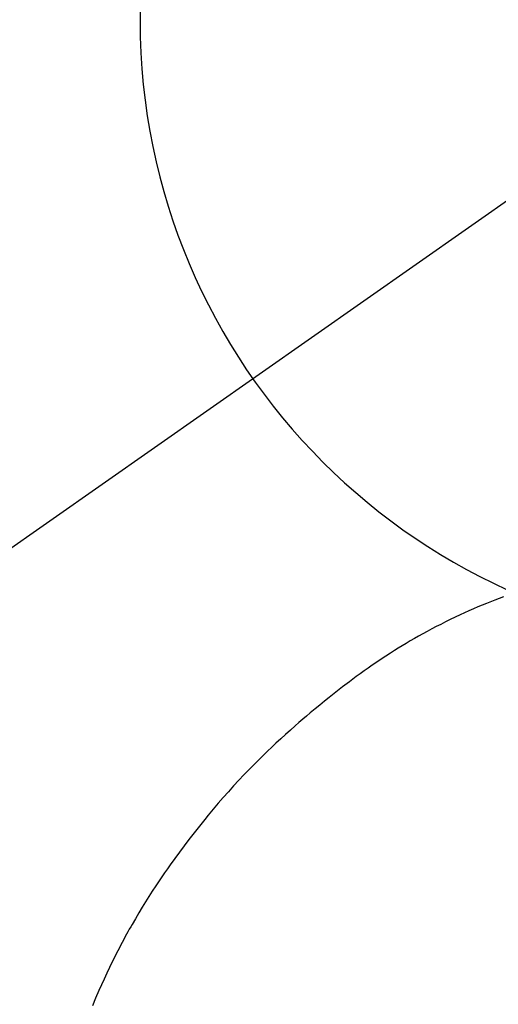
# Model space of a CAD drawing. Extents: x 27948 to 54421, y -11045 to -2175.
# Drawn here: x 43853 to 43867, y -3961 to -3932 of the extents above; entities that cross this region are included whole.
import ezdxf

# ---------------------------------------------------------------- set-up
doc = ezdxf.new("R2010")
doc.units = 0
doc.header["$LTSCALE"] = 50
doc.header["$MEASUREMENT"] = 0
doc.linetypes.add('CENTER2', pattern=[1.125, 0.75, -0.125, 0.125, -0.125])
doc.layers.get('0').update_dxf_attribs({"linetype": 'CONTINUOUS'})
doc.layers.get('DEFPOINTS').update_dxf_attribs({"color": 146, "linetype": 'CONTINUOUS'})
doc.layers.add('150-機器', color=8, linetype='CONTINUOUS')
doc.layers.add('160-文字', color=254, linetype='CONTINUOUS')
doc.styles.add('KH001', font='txt')
doc.dimstyles.new('KH1xx030', dxfattribs={"dimscale": 30, "dimtxt": 2, "dimasz": 0.6, "dimexe": 0.3, "dimexo": 1.2, "dimgap": 0.5, "dimtad": 3, "dimdec": 1, "dimdsep": 46, "dimlunit": 6, "dimtxsty": 'KH001', "dimblk": 'DOT', "dimcen": 1, "dimdle": 1, "dimclrd": 256, "dimclre": 256, "dimclrt": 256, "dimadec": 0, "dimazin": 0, "dimtfac": 1, "dimtdec": 1, "dimtix": 1, "dimtmove": 2, "dimatfit": 3, "dimldrblk": 'CLOSEDBLANK', "dimfxl": 1, "dimtolj": 1, "dimtzin": 0, "dimlwd": -1, "dimlwe": -1, "dimarcsym": 0})

# ---------------------------------------------------------------- blocks, each defined once
blk = doc.blocks.new('F402_H')
at = {"layer": '150-機器', "color": 13, "linetype": 'CENTER2'}
blk.add_line((0, 0), (244.018, -170.863), dxfattribs=at)
at = {"layer": '150-機器', "color": 13, "linetype": 'Continuous'}
blk.add_lwpolyline([(7.728, -17.073), (7.98, -17.172), (8.232, -17.272), (8.482, -17.377), (8.615, -17.435), (8.749, -17.494), (8.881, -17.554), (9.013, -17.615), (9.157, -17.683), (9.301, -17.752), (9.444, -17.822), (9.586, -17.894), (9.719, -17.962), (9.851, -18.031), (9.983, -18.102), (10.115, -18.174), (10.24, -18.244), (10.365, -18.315), (10.489, -18.387), (10.613, -18.46), (10.729, -18.53), (10.844, -18.6), (10.958, -18.672), (11.072, -18.744), (11.21, -18.833), (11.347, -18.924), (11.483, -19.015), (11.619, -19.107), (11.738, -19.19), (11.856, -19.273), (11.974, -19.357), (12.091, -19.442), (12.293, -19.593), (12.493, -19.746), (12.692, -19.901), (12.889, -20.058), (13.031, -20.172), (13.172, -20.286), (13.312, -20.401), (13.452, -20.518), (13.564, -20.612), (13.676, -20.708), (13.788, -20.804), (13.898, -20.901), (14.043, -21.028), (14.186, -21.157), (14.329, -21.287), (14.47, -21.418), (14.596, -21.537), (14.721, -21.656), (14.845, -21.776), (14.968, -21.897), (15.12, -22.05), (15.272, -22.204), (15.422, -22.359), (15.57, -22.516), (15.726, -22.685), (15.88, -22.854), (16.033, -23.026), (16.183, -23.198), (16.285, -23.316), (16.385, -23.435), (16.485, -23.554), (16.583, -23.674), (16.703, -23.822), (16.822, -23.971), (16.94, -24.121), (17.056, -24.272), (17.197, -24.457), (17.335, -24.644), (17.472, -24.831), (17.608, -25.021), (17.69, -25.138), (17.772, -25.256), (17.853, -25.374), (17.934, -25.493), (18.037, -25.648), (18.138, -25.803), (18.238, -25.959), (18.337, -26.116), (18.439, -26.282), (18.54, -26.45), (18.64, -26.619), (18.738, -26.788), (18.779, -26.861), (18.821, -26.934), (18.862, -27.008), (18.902, -27.081), (19.034, -27.325), (19.163, -27.571), (19.288, -27.818), (19.41, -28.068), (19.49, -28.237), (19.569, -28.407), (19.647, -28.578), (19.722, -28.75), (19.818, -28.975), (19.911, -29.202)], dxfattribs=at)
blk.add_arc((0, 0), 25.931, 0, 197.7244, dxfattribs=at)
at = {"layer": 'DEFPOINTS'}
blk.add_circle((0, 0), 18.5, dxfattribs=at)
blk = doc.blocks.new('_ClosedBlank')
at = {"color": 0, "linetype": 'ByBlock', "lineweight": -2}
for p, q in [((-1, 0.1667), (0, 0)), ((-1, 0.1667), (-1, -0.1667)), ((0, 0), (-1, -0.1667))]:
    blk.add_line(p, q, dxfattribs=at)
blk = doc.blocks.new('_Dot')
at = {"color": 0, "linetype": 'ByBlock', "lineweight": -2}
blk.add_line((-0.5, 0), (-1, 0), dxfattribs=at)
at = {"color": 0, "linetype": 'ByBlock', "const_width": 0.5}
blk.add_lwpolyline([(-0.25, 0, 1), (0.25, 0, 1)], format="xyb", close=True, dxfattribs=at)

msp = doc.modelspace()

# ---------------------------------------------------------------- block references
at = {"layer": '150-機器', "xscale": -1}
msp.add_blockref('F402_H', (43874.988, -3932.128), dxfattribs=at)

# ---------------------------------------------------------------- leaders
at = {"layer": '160-文字', "annotation_type": 0, "has_hookline": 1, "hookline_direction": 1}
for points, text_width in [([(44384.98, -3912.32), (43797.424, -5226.387), (43779.424, -5226.387)], 1240.203), ([(44655.754, -3919.412), (44200.429, -5497.153), (44182.429, -5497.153)], 1630.051)]:
    msp.add_leader(points, dimstyle='KH1xx030', override={"dimgap": 0.5, "dimtad": 1}, dxfattribs=dict(at, text_width=text_width))
at = {"layer": '160-文字'}
msp.add_leader([(43994.995, -3932.32), (43192.99, -4935.531)], dimstyle='KH1xx030', override={"dimgap": 0.5, "dimtad": 1}, dxfattribs=at)

doc.saveas('drawing.dxf')
